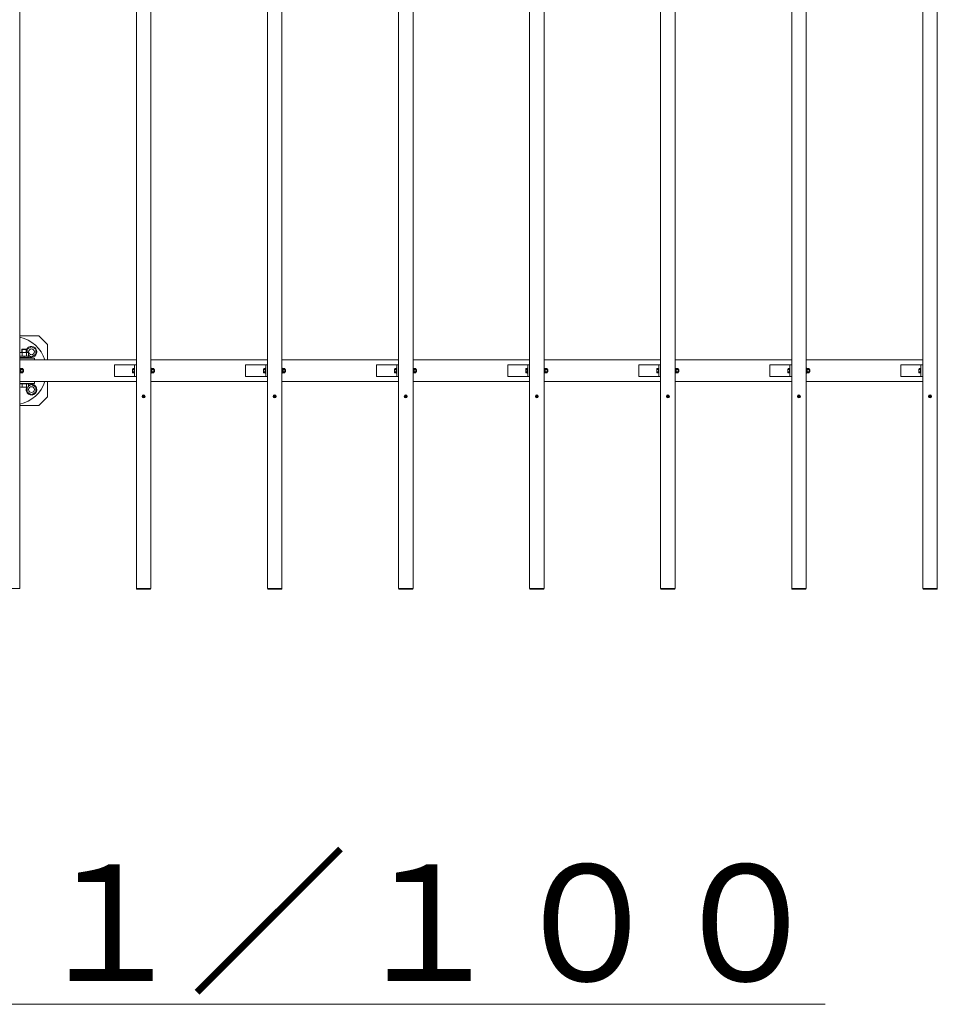
# Model space of a CAD drawing. Extents: x -29 to 20971, y -13 to 14837.
# Drawn here: x 5016 to 6591, y 9260 to 10951 of the extents above; entities that cross this region are included whole.
import ezdxf

# ---------------------------------------------------------------- set-up
doc = ezdxf.new("R2010")
doc.units = 0
doc.header["$MEASUREMENT"] = 0
for name, color, linetype, lineweight in [('OW', 22, 'CONTINUOUS', 18), ('ボルト・ナット', 8, 'CONTINUOUS', 9), ('文字', 4, 'CONTINUOUS', 18), ('構造', 4, 'CONTINUOUS', 18)]:
    doc.layers.add(name, color=color, linetype=linetype, lineweight=lineweight)
doc.styles.get("Standard").update_dxf_attribs({"font": 'TXT.SHX', "bigfont": 'bigfont.shx'})

msp = doc.modelspace()

# ---------------------------------------------------------------- linework, layer by layer
at = {"layer": 'OW'}
for p, q in [((5016.42, 11972.68), (5016.42, 9974.28)), ((5216.42, 11972.68), (5216.42, 9974.28)), ((5241.42, 11972.68), (5241.42, 9974.28)), ((5441.42, 11972.68), (5441.42, 9974.28)), ((5466.42, 11972.68), (5466.42, 9974.28)), ((5666.42, 11972.68), (5666.42, 9974.28)), ((5691.42, 11972.68), (5691.42, 9974.28)), ((5891.42, 11972.68), (5891.42, 9974.28)), ((5916.42, 11972.68), (5916.42, 9974.28)), ((6116.42, 11972.68), (6116.42, 9974.28)), ((6141.42, 11972.68), (6141.42, 9974.28)), ((6341.42, 11972.68), (6341.42, 9974.28)), ((6366.42, 11972.68), (6366.42, 9974.28)), ((6566.42, 11972.68), (6566.42, 9974.28)), ((6591.42, 11972.68), (6591.42, 9974.28)), ((4991.42, 9974.28), (5016.42, 9974.28)), ((5216.42, 9974.28), (5241.42, 9974.28)), ((5216.92, 9974.28), (5216.92, 9973.48)), ((5216.92, 9973.48), (5240.92, 9973.48)), ((5218.42, 9974.28), (5218.42, 9973.48)), ((5239.42, 9974.28), (5239.42, 9973.48)), ((5240.92, 9974.28), (5240.92, 9973.48)), ((5441.42, 9974.28), (5466.42, 9974.28)), ((5441.92, 9974.28), (5441.92, 9973.48)), ((5441.92, 9973.48), (5465.92, 9973.48)), ((5443.42, 9974.28), (5443.42, 9973.48)), ((5464.42, 9974.28), (5464.42, 9973.48)), ((5465.92, 9974.28), (5465.92, 9973.48)), ((5666.42, 9974.28), (5691.42, 9974.28)), ((5666.92, 9974.28), (5666.92, 9973.48)), ((5666.92, 9973.48), (5690.92, 9973.48)), ((5668.42, 9974.28), (5668.42, 9973.48)), ((5689.42, 9974.28), (5689.42, 9973.48)), ((5690.92, 9974.28), (5690.92, 9973.48)), ((5891.42, 9974.28), (5916.42, 9974.28)), ((5891.92, 9974.28), (5891.92, 9973.48)), ((5891.92, 9973.48), (5915.92, 9973.48)), ((5893.42, 9974.28), (5893.42, 9973.48)), ((5914.42, 9974.28), (5914.42, 9973.48)), ((5915.92, 9974.28), (5915.92, 9973.48)), ((6116.42, 9974.28), (6141.42, 9974.28)), ((6116.92, 9974.28), (6116.92, 9973.48)), ((6116.92, 9973.48), (6140.92, 9973.48)), ((6118.42, 9974.28), (6118.42, 9973.48)), ((6139.42, 9974.28), (6139.42, 9973.48)), ((6140.92, 9974.28), (6140.92, 9973.48)), ((6341.42, 9974.28), (6366.42, 9974.28)), ((6341.92, 9974.28), (6341.92, 9973.48)), ((6341.92, 9973.48), (6365.92, 9973.48)), ((6343.42, 9974.28), (6343.42, 9973.48)), ((6364.42, 9974.28), (6364.42, 9973.48)), ((6365.92, 9974.28), (6365.92, 9973.48)), ((6566.42, 9974.28), (6591.42, 9974.28)), ((6566.92, 9974.28), (6566.92, 9973.48)), ((6566.92, 9973.48), (6590.92, 9973.48)), ((6568.42, 9974.28), (6568.42, 9973.48)), ((6589.42, 9974.28), (6589.42, 9973.48)), ((6590.92, 9974.28), (6590.92, 9973.48))]:
    msp.add_line(p, q, dxfattribs=at)
at = {"layer": 'ボルト・ナット'}
for p, q in [((5020.54, 10385.73), (5019.92, 10385.1)), ((5019.92, 10385.1), (5019.92, 10379.73)), ((5020.54, 10385.73), (5020.54, 10379.73)), ((5027.29, 10385.73), (5027.29, 10379.73)), ((5027.92, 10385.1), (5027.29, 10385.73)), ((5027.92, 10385.1), (5027.92, 10379.73)), ((5028.92, 10385.31), (5036.42, 10389.64)), ((5028.92, 10379.73), (5028.92, 10385.31)), ((5043.92, 10385.31), (5036.42, 10389.64)), ((5043.92, 10376.65), (5043.92, 10385.31)), ((5016.42, 10379.15), (5017.42, 10379.73)), ((5016.42, 10373.8), (5017.42, 10373.23)), ((5017.42, 10379.73), (5030.42, 10379.73)), ((5017.42, 10373.23), (5030.42, 10373.23)), ((5020.17, 10379.15), (5020.17, 10373.81)), ((5027.67, 10379.15), (5027.67, 10373.81)), ((5031.42, 10379.15), (5030.42, 10379.73)), ((5031.42, 10373.81), (5030.42, 10373.23)), ((5031.42, 10379.15), (5031.42, 10373.81)), ((5031.42, 10375.2), (5036.42, 10372.32)), ((5043.92, 10376.65), (5036.42, 10372.32)), ((5018.51, 10352.23), (5018.22, 10351.73)), ((5018.22, 10345.23), (5018.22, 10351.73)), ((5021.18, 10352.23), (5018.51, 10352.23)), ((5021.18, 10350.35), (5018.51, 10350.35)), ((5021.18, 10352.23), (5021.47, 10351.73)), ((5021.47, 10345.23), (5021.47, 10351.73)), ((5022.31, 10350.48), (5021.47, 10350.48)), ((5022.62, 10350.16), (5021.47, 10350.16)), ((5022.31, 10350.48), (5022.62, 10350.16)), ((5243.51, 10352.23), (5243.22, 10351.73)), ((5243.22, 10345.23), (5243.22, 10351.73)), ((5246.18, 10352.23), (5243.51, 10352.23)), ((5246.18, 10350.35), (5243.51, 10350.35)), ((5246.18, 10352.23), (5246.47, 10351.73)), ((5246.47, 10345.23), (5246.47, 10351.73)), ((5247.31, 10350.48), (5246.47, 10350.48)), ((5247.62, 10350.16), (5246.47, 10350.16)), ((5247.31, 10350.48), (5247.62, 10350.16)), ((5468.51, 10352.23), (5468.22, 10351.73)), ((5468.22, 10345.23), (5468.22, 10351.73)), ((5471.18, 10352.23), (5468.51, 10352.23)), ((5471.18, 10350.35), (5468.51, 10350.35)), ((5471.18, 10352.23), (5471.47, 10351.73)), ((5471.47, 10345.23), (5471.47, 10351.73)), ((5472.31, 10350.48), (5471.47, 10350.48)), ((5472.62, 10350.16), (5471.47, 10350.16)), ((5472.31, 10350.48), (5472.62, 10350.16)), ((5693.51, 10352.23), (5693.22, 10351.73)), ((5693.22, 10345.23), (5693.22, 10351.73)), ((5696.18, 10352.23), (5693.51, 10352.23)), ((5696.18, 10350.35), (5693.51, 10350.35)), ((5696.18, 10352.23), (5696.47, 10351.73)), ((5696.47, 10345.23), (5696.47, 10351.73)), ((5697.31, 10350.48), (5696.47, 10350.48)), ((5697.62, 10350.16), (5696.47, 10350.16)), ((5697.31, 10350.48), (5697.62, 10350.16)), ((5918.51, 10352.23), (5918.22, 10351.73)), ((5918.22, 10345.23), (5918.22, 10351.73)), ((5921.18, 10352.23), (5918.51, 10352.23)), ((5921.18, 10350.35), (5918.51, 10350.35)), ((5921.18, 10352.23), (5921.47, 10351.73)), ((5921.47, 10345.23), (5921.47, 10351.73)), ((5922.31, 10350.48), (5921.47, 10350.48)), ((5922.62, 10350.16), (5921.47, 10350.16)), ((5922.31, 10350.48), (5922.62, 10350.16)), ((6143.51, 10352.23), (6143.22, 10351.73)), ((6143.22, 10345.23), (6143.22, 10351.73)), ((6146.18, 10352.23), (6143.51, 10352.23)), ((6146.18, 10350.35), (6143.51, 10350.35)), ((6146.18, 10352.23), (6146.47, 10351.73)), ((6146.47, 10345.23), (6146.47, 10351.73)), ((6147.31, 10350.48), (6146.47, 10350.48)), ((6147.62, 10350.16), (6146.47, 10350.16)), ((6147.31, 10350.48), (6147.62, 10350.16)), ((6368.51, 10352.23), (6368.22, 10351.73)), ((6368.22, 10345.23), (6368.22, 10351.73)), ((6371.18, 10352.23), (6368.51, 10352.23)), ((6371.18, 10350.35), (6368.51, 10350.35)), ((6371.18, 10352.23), (6371.47, 10351.73)), ((6371.47, 10345.23), (6371.47, 10351.73)), ((6372.31, 10350.48), (6371.47, 10350.48)), ((6372.62, 10350.16), (6371.47, 10350.16)), ((6372.31, 10350.48), (6372.62, 10350.16)), ((5018.51, 10344.72), (5018.22, 10345.23)), ((5021.18, 10346.6), (5018.51, 10346.6)), ((5021.18, 10344.72), (5018.51, 10344.72)), ((5021.18, 10344.72), (5021.47, 10345.23)), ((5022.62, 10346.79), (5021.47, 10346.79)), ((5022.31, 10346.48), (5021.47, 10346.48)), ((5022.62, 10346.79), (5022.31, 10346.48)), ((5243.51, 10344.72), (5243.22, 10345.23)), ((5246.18, 10346.6), (5243.51, 10346.6)), ((5246.18, 10344.72), (5243.51, 10344.72)), ((5246.18, 10344.72), (5246.47, 10345.23)), ((5247.62, 10346.79), (5246.47, 10346.79)), ((5247.31, 10346.48), (5246.47, 10346.48)), ((5247.62, 10346.79), (5247.31, 10346.48)), ((5468.51, 10344.72), (5468.22, 10345.23)), ((5471.18, 10346.6), (5468.51, 10346.6)), ((5471.18, 10344.72), (5468.51, 10344.72)), ((5471.18, 10344.72), (5471.47, 10345.23)), ((5472.62, 10346.79), (5471.47, 10346.79)), ((5472.31, 10346.48), (5471.47, 10346.48)), ((5472.62, 10346.79), (5472.31, 10346.48)), ((5693.51, 10344.72), (5693.22, 10345.23)), ((5696.18, 10346.6), (5693.51, 10346.6)), ((5696.18, 10344.72), (5693.51, 10344.72)), ((5696.18, 10344.72), (5696.47, 10345.23)), ((5697.62, 10346.79), (5696.47, 10346.79)), ((5697.31, 10346.48), (5696.47, 10346.48)), ((5697.62, 10346.79), (5697.31, 10346.48)), ((5918.51, 10344.72), (5918.22, 10345.23)), ((5921.18, 10346.6), (5918.51, 10346.6)), ((5921.18, 10344.72), (5918.51, 10344.72)), ((5921.18, 10344.72), (5921.47, 10345.23)), ((5922.62, 10346.79), (5921.47, 10346.79)), ((5922.31, 10346.48), (5921.47, 10346.48)), ((5922.62, 10346.79), (5922.31, 10346.48)), ((6143.51, 10344.72), (6143.22, 10345.23)), ((6146.18, 10346.6), (6143.51, 10346.6)), ((6146.18, 10344.72), (6143.51, 10344.72)), ((6146.18, 10344.72), (6146.47, 10345.23)), ((6147.62, 10346.79), (6146.47, 10346.79)), ((6147.31, 10346.48), (6146.47, 10346.48)), ((6147.62, 10346.79), (6147.31, 10346.48)), ((6368.51, 10344.72), (6368.22, 10345.23)), ((6371.18, 10346.6), (6368.51, 10346.6)), ((6371.18, 10344.72), (6368.51, 10344.72)), ((6371.18, 10344.72), (6371.47, 10345.23)), ((6372.62, 10346.79), (6371.47, 10346.79)), ((6372.31, 10346.48), (6371.47, 10346.48)), ((6372.62, 10346.79), (6372.31, 10346.48)), ((5028.92, 10311.65), (5028.92, 10320.23)), ((5031.42, 10321.75), (5036.42, 10324.64)), ((5043.92, 10320.31), (5036.42, 10324.64)), ((5043.92, 10311.65), (5043.92, 10320.31)), ((5028.92, 10311.65), (5036.42, 10307.32)), ((5043.92, 10311.65), (5036.42, 10307.32)), ((5228.54, 10304.55), (5227.79, 10305.3)), ((5227.79, 10303.65), (5228.54, 10304.4)), ((5228.84, 10304.85), (5228.09, 10305.6)), ((5228.09, 10303.35), (5228.84, 10304.1)), ((5228.99, 10304.85), (5229.75, 10305.6)), ((5229.75, 10303.35), (5228.99, 10304.1)), ((5229.29, 10304.55), (5230.05, 10305.3)), ((5229.29, 10304.4), (5230.05, 10303.65)), ((5453.54, 10304.55), (5452.79, 10305.3)), ((5452.79, 10303.65), (5453.54, 10304.4)), ((5453.84, 10304.85), (5453.09, 10305.6)), ((5453.09, 10303.35), (5453.84, 10304.1)), ((5453.99, 10304.85), (5454.75, 10305.6)), ((5454.75, 10303.35), (5453.99, 10304.1)), ((5454.29, 10304.55), (5455.05, 10305.3)), ((5454.29, 10304.4), (5455.05, 10303.65)), ((5678.54, 10304.55), (5677.79, 10305.3)), ((5677.79, 10303.65), (5678.54, 10304.4)), ((5678.84, 10304.85), (5678.09, 10305.6)), ((5678.09, 10303.35), (5678.84, 10304.1)), ((5678.99, 10304.85), (5679.75, 10305.6)), ((5679.75, 10303.35), (5678.99, 10304.1)), ((5679.29, 10304.55), (5680.05, 10305.3)), ((5679.29, 10304.4), (5680.05, 10303.65)), ((5903.54, 10304.55), (5902.79, 10305.3)), ((5902.79, 10303.65), (5903.54, 10304.4)), ((5903.84, 10304.85), (5903.09, 10305.6)), ((5903.09, 10303.35), (5903.84, 10304.1)), ((5903.99, 10304.85), (5904.75, 10305.6)), ((5904.75, 10303.35), (5903.99, 10304.1)), ((5904.29, 10304.55), (5905.05, 10305.3)), ((5904.29, 10304.4), (5905.05, 10303.65)), ((6128.54, 10304.55), (6127.79, 10305.3)), ((6127.79, 10303.65), (6128.54, 10304.4)), ((6128.84, 10304.85), (6128.09, 10305.6)), ((6128.09, 10303.35), (6128.84, 10304.1)), ((6128.99, 10304.85), (6129.75, 10305.6)), ((6129.75, 10303.35), (6128.99, 10304.1)), ((6129.29, 10304.55), (6130.05, 10305.3)), ((6129.29, 10304.4), (6130.05, 10303.65)), ((6353.54, 10304.55), (6352.79, 10305.3)), ((6352.79, 10303.65), (6353.54, 10304.4)), ((6353.84, 10304.85), (6353.09, 10305.6)), ((6353.09, 10303.35), (6353.84, 10304.1)), ((6353.99, 10304.85), (6354.75, 10305.6)), ((6354.75, 10303.35), (6353.99, 10304.1)), ((6354.29, 10304.55), (6355.05, 10305.3)), ((6354.29, 10304.4), (6355.05, 10303.65)), ((6578.54, 10304.55), (6577.79, 10305.3)), ((6577.79, 10303.65), (6578.54, 10304.4)), ((6578.84, 10304.85), (6578.09, 10305.6)), ((6578.09, 10303.35), (6578.84, 10304.1)), ((6578.99, 10304.85), (6579.75, 10305.6)), ((6579.75, 10303.35), (6578.99, 10304.1)), ((6579.29, 10304.55), (6580.05, 10305.3)), ((6579.29, 10304.4), (6580.05, 10303.65))]:
    msp.add_line(p, q, dxfattribs=at)
at = {"layer": 'ボルト・ナット', "ltscale": 0.5}
for p, q in [((5019.92, 10385.1), (5027.92, 10385.1)), ((5020.54, 10385.73), (5027.29, 10385.73)), ((5031.62, 10373.23), (5016.42, 10373.23)), ((5016.42, 10371.23), (5031.62, 10371.23)), ((5016.42, 10371.23), (5032.42, 10371.23)), ((5016.42, 10370.23), (5032.42, 10370.23)), ((5024.54, 10371.23), (5023.25, 10373.23)), ((5031.62, 10371.23), (5031.62, 10373.23)), ((5032.42, 10370.23), (5032.42, 10371.23)), ((5016.42, 10352.73), (5017.22, 10352.73)), ((5016.42, 10344.23), (5016.42, 10352.73)), ((5017.22, 10344.23), (5017.22, 10352.73)), ((5017.22, 10352.33), (5018.22, 10352.33)), ((5017.22, 10344.63), (5017.22, 10352.33)), ((5018.22, 10352.33), (5018.22, 10344.63)), ((5022.31, 10346.48), (5022.31, 10350.48)), ((5022.62, 10346.79), (5022.62, 10350.16)), ((5209.87, 10351.29), (5209.87, 10345.66)), ((5210.21, 10352.23), (5212.62, 10352.23)), ((5210.21, 10350.35), (5212.62, 10350.35)), ((5212.62, 10352.73), (5213.42, 10352.73)), ((5212.62, 10352.73), (5212.62, 10344.23)), ((5212.62, 10352.23), (5212.62, 10344.72)), ((5213.42, 10352.73), (5213.42, 10344.23)), ((5241.42, 10344.23), (5241.42, 10352.73)), ((5241.42, 10352.73), (5242.22, 10352.73)), ((5242.22, 10344.23), (5242.22, 10352.73)), ((5242.22, 10344.63), (5242.22, 10352.33)), ((5242.22, 10352.33), (5243.22, 10352.33)), ((5243.22, 10352.33), (5243.22, 10344.63)), ((5247.31, 10346.48), (5247.31, 10350.48)), ((5247.62, 10346.79), (5247.62, 10350.16)), ((5434.87, 10351.29), (5434.87, 10345.66)), ((5435.21, 10352.23), (5437.62, 10352.23)), ((5435.21, 10350.35), (5437.62, 10350.35)), ((5437.62, 10352.73), (5438.42, 10352.73)), ((5437.62, 10352.73), (5437.62, 10344.23)), ((5437.62, 10352.23), (5437.62, 10344.72)), ((5438.42, 10352.73), (5438.42, 10344.23)), ((5466.42, 10344.23), (5466.42, 10352.73)), ((5466.42, 10352.73), (5467.22, 10352.73)), ((5467.22, 10344.23), (5467.22, 10352.73)), ((5467.22, 10344.63), (5467.22, 10352.33)), ((5467.22, 10352.33), (5468.22, 10352.33)), ((5468.22, 10352.33), (5468.22, 10344.63)), ((5472.31, 10346.48), (5472.31, 10350.48)), ((5472.62, 10346.79), (5472.62, 10350.16)), ((5659.87, 10351.29), (5659.87, 10345.66)), ((5660.21, 10352.23), (5662.62, 10352.23)), ((5660.21, 10350.35), (5662.62, 10350.35)), ((5662.62, 10352.73), (5663.42, 10352.73)), ((5662.62, 10352.73), (5662.62, 10344.23)), ((5662.62, 10352.23), (5662.62, 10344.72)), ((5663.42, 10352.73), (5663.42, 10344.23)), ((5691.42, 10344.23), (5691.42, 10352.73)), ((5691.42, 10352.73), (5692.22, 10352.73)), ((5692.22, 10344.23), (5692.22, 10352.73)), ((5692.22, 10344.63), (5692.22, 10352.33)), ((5692.22, 10352.33), (5693.22, 10352.33)), ((5693.22, 10352.33), (5693.22, 10344.63)), ((5697.31, 10346.48), (5697.31, 10350.48)), ((5697.62, 10346.79), (5697.62, 10350.16)), ((5884.87, 10351.29), (5884.87, 10345.66)), ((5885.21, 10352.23), (5887.62, 10352.23)), ((5885.21, 10350.35), (5887.62, 10350.35)), ((5887.62, 10352.73), (5888.42, 10352.73)), ((5887.62, 10352.73), (5887.62, 10344.23)), ((5887.62, 10352.23), (5887.62, 10344.72)), ((5888.42, 10352.73), (5888.42, 10344.23)), ((5916.42, 10344.23), (5916.42, 10352.73)), ((5916.42, 10352.73), (5917.22, 10352.73)), ((5917.22, 10344.23), (5917.22, 10352.73)), ((5917.22, 10344.63), (5917.22, 10352.33)), ((5917.22, 10352.33), (5918.22, 10352.33)), ((5918.22, 10352.33), (5918.22, 10344.63)), ((5922.31, 10346.48), (5922.31, 10350.48)), ((5922.62, 10346.79), (5922.62, 10350.16)), ((6109.87, 10351.29), (6109.87, 10345.66)), ((6110.21, 10352.23), (6112.62, 10352.23)), ((6110.21, 10350.35), (6112.62, 10350.35)), ((6112.62, 10352.73), (6113.42, 10352.73)), ((6112.62, 10352.73), (6112.62, 10344.23)), ((6112.62, 10352.23), (6112.62, 10344.72)), ((6113.42, 10352.73), (6113.42, 10344.23)), ((6141.42, 10344.23), (6141.42, 10352.73)), ((6141.42, 10352.73), (6142.22, 10352.73)), ((6142.22, 10344.23), (6142.22, 10352.73)), ((6142.22, 10344.63), (6142.22, 10352.33)), ((6142.22, 10352.33), (6143.22, 10352.33)), ((6143.22, 10352.33), (6143.22, 10344.63)), ((6147.31, 10346.48), (6147.31, 10350.48)), ((6147.62, 10346.79), (6147.62, 10350.16)), ((6334.87, 10351.29), (6334.87, 10345.66)), ((6335.21, 10352.23), (6337.62, 10352.23)), ((6335.21, 10350.35), (6337.62, 10350.35)), ((6337.62, 10352.73), (6338.42, 10352.73)), ((6337.62, 10352.73), (6337.62, 10344.23)), ((6337.62, 10352.23), (6337.62, 10344.72)), ((6338.42, 10352.73), (6338.42, 10344.23)), ((6366.42, 10344.23), (6366.42, 10352.73)), ((6366.42, 10352.73), (6367.22, 10352.73)), ((6367.22, 10344.23), (6367.22, 10352.73)), ((6367.22, 10344.63), (6367.22, 10352.33)), ((6367.22, 10352.33), (6368.22, 10352.33)), ((6368.22, 10352.33), (6368.22, 10344.63)), ((6372.31, 10346.48), (6372.31, 10350.48)), ((6372.62, 10346.79), (6372.62, 10350.16)), ((6559.87, 10351.29), (6559.87, 10345.66)), ((6560.21, 10352.23), (6562.62, 10352.23)), ((6560.21, 10350.35), (6562.62, 10350.35)), ((6562.62, 10352.73), (6563.42, 10352.73)), ((6562.62, 10352.73), (6562.62, 10344.23)), ((6562.62, 10352.23), (6562.62, 10344.72)), ((6563.42, 10352.73), (6563.42, 10344.23)), ((5016.42, 10344.23), (5017.22, 10344.23)), ((5017.22, 10348.78), (5018.22, 10348.14)), ((5017.22, 10344.63), (5018.22, 10344.63)), ((5210.21, 10346.6), (5212.62, 10346.6)), ((5210.21, 10344.72), (5212.62, 10344.72)), ((5212.62, 10344.23), (5213.42, 10344.23)), ((5241.42, 10344.23), (5242.22, 10344.23)), ((5242.22, 10348.78), (5243.22, 10348.14)), ((5242.22, 10344.63), (5243.22, 10344.63)), ((5435.21, 10346.6), (5437.62, 10346.6)), ((5435.21, 10344.72), (5437.62, 10344.72)), ((5437.62, 10344.23), (5438.42, 10344.23)), ((5466.42, 10344.23), (5467.22, 10344.23)), ((5467.22, 10348.78), (5468.22, 10348.14)), ((5467.22, 10344.63), (5468.22, 10344.63)), ((5660.21, 10346.6), (5662.62, 10346.6)), ((5660.21, 10344.72), (5662.62, 10344.72)), ((5662.62, 10344.23), (5663.42, 10344.23)), ((5691.42, 10344.23), (5692.22, 10344.23)), ((5692.22, 10348.78), (5693.22, 10348.14)), ((5692.22, 10344.63), (5693.22, 10344.63)), ((5885.21, 10346.6), (5887.62, 10346.6)), ((5885.21, 10344.72), (5887.62, 10344.72)), ((5887.62, 10344.23), (5888.42, 10344.23)), ((5916.42, 10344.23), (5917.22, 10344.23)), ((5917.22, 10348.78), (5918.22, 10348.14)), ((5917.22, 10344.63), (5918.22, 10344.63)), ((6110.21, 10346.6), (6112.62, 10346.6)), ((6110.21, 10344.72), (6112.62, 10344.72)), ((6112.62, 10344.23), (6113.42, 10344.23)), ((6141.42, 10344.23), (6142.22, 10344.23)), ((6142.22, 10348.78), (6143.22, 10348.14)), ((6142.22, 10344.63), (6143.22, 10344.63)), ((6335.21, 10346.6), (6337.62, 10346.6)), ((6335.21, 10344.72), (6337.62, 10344.72)), ((6337.62, 10344.23), (6338.42, 10344.23)), ((6366.42, 10344.23), (6367.22, 10344.23)), ((6367.22, 10348.78), (6368.22, 10348.14)), ((6367.22, 10344.63), (6368.22, 10344.63)), ((6560.21, 10346.6), (6562.62, 10346.6)), ((6560.21, 10344.72), (6562.62, 10344.72)), ((6562.62, 10344.23), (6563.42, 10344.23)), ((5032.42, 10326.73), (5016.42, 10326.73)), ((5031.42, 10325.73), (5016.42, 10325.73)), ((5032.42, 10325.73), (5016.42, 10325.73)), ((5029.55, 10320.23), (5018.29, 10320.23)), ((5020.17, 10320.91), (5020.17, 10325.73)), ((5027.67, 10320.91), (5027.67, 10325.73)), ((5031.42, 10320.91), (5031.42, 10325.73)), ((5032.42, 10325.73), (5032.42, 10326.73))]:
    msp.add_line(p, q, dxfattribs=at)
at = {"layer": 'ボルト・ナット'}
for centre, radius in [((5036.42, 10380.98), 5), ((5036.42, 10315.98), 5), ((5228.92, 10304.48), 2.12), ((5453.92, 10304.48), 2.12), ((5678.92, 10304.48), 2.12), ((5903.92, 10304.48), 2.12), ((6128.92, 10304.48), 2.12), ((6353.92, 10304.48), 2.12), ((6578.92, 10304.48), 2.12)]:
    msp.add_circle(centre, radius, dxfattribs=at)
at = {"layer": 'ボルト・ナット', "ltscale": 0.5}
for centre in [(5228.92, 10304.48), (5453.92, 10304.48), (5678.92, 10304.48), (5903.92, 10304.48), (6128.92, 10304.48), (6353.92, 10304.48), (6578.92, 10304.48)]:
    msp.add_circle(centre, 2.5, dxfattribs=at)
at = {"layer": 'ボルト・ナット'}
for centre, radius, start, end in [((5036.42, 10380.98), 9.25, 238.74567, 156.75677), ((5018.29, 10376.4), 3.32, 55.61575, 124.26828), ((5018.29, 10376.55), 3.32, 235.73172, 304.38425), ((5023.92, 10367.31), 12.42, 72.41205, 107.58795), ((5023.92, 10385.65), 12.42, 252.41205, 287.58795), ((5029.55, 10376.4), 3.32, 55.61575, 124.38425), ((5029.55, 10376.55), 3.32, 235.61575, 304.38425), ((5036.42, 10380.98), 9.25, 233.65979, 236.9125), ((5019.88, 10351.29), 1.66, 145.61575, 214.38425), ((5024.43, 10348.48), 6.21, 162.41205, 197.58795), ((5019.81, 10351.29), 1.66, 325.61575, 34.38425), ((5015.26, 10348.48), 6.21, 342.41205, 17.58795), ((5244.88, 10351.29), 1.66, 145.61575, 214.38425), ((5249.43, 10348.48), 6.21, 162.41205, 197.58795), ((5244.81, 10351.29), 1.66, 325.61575, 34.38425), ((5240.26, 10348.48), 6.21, 342.41205, 17.58795), ((5469.88, 10351.29), 1.66, 145.61575, 214.38425), ((5474.43, 10348.48), 6.21, 162.41205, 197.58795), ((5469.81, 10351.29), 1.66, 325.61575, 34.38425), ((5465.26, 10348.48), 6.21, 342.41205, 17.58795), ((5694.88, 10351.29), 1.66, 145.61575, 214.38425), ((5699.43, 10348.48), 6.21, 162.41205, 197.58795), ((5694.81, 10351.29), 1.66, 325.61575, 34.38425), ((5690.26, 10348.48), 6.21, 342.41205, 17.58795), ((5919.88, 10351.29), 1.66, 145.61575, 214.38425), ((5924.43, 10348.48), 6.21, 162.41205, 197.58795), ((5919.81, 10351.29), 1.66, 325.61575, 34.38425), ((5915.26, 10348.48), 6.21, 342.41205, 17.58795), ((6144.88, 10351.29), 1.66, 145.61575, 214.38425), ((6149.43, 10348.48), 6.21, 162.41205, 197.58795), ((6144.81, 10351.29), 1.66, 325.61575, 34.38425), ((6140.26, 10348.48), 6.21, 342.41205, 17.58795), ((6369.88, 10351.29), 1.66, 145.61575, 214.38425), ((6374.43, 10348.48), 6.21, 162.41205, 197.58795), ((6369.81, 10351.29), 1.66, 325.61575, 34.38425), ((6365.26, 10348.48), 6.21, 342.41205, 17.58795), ((5019.88, 10345.66), 1.66, 145.61575, 214.38425), ((5019.81, 10345.66), 1.66, 325.61575, 34.38425), ((5244.88, 10345.66), 1.66, 145.61575, 214.38425), ((5244.81, 10345.66), 1.66, 325.61575, 34.38425), ((5469.88, 10345.66), 1.66, 145.61575, 214.38425), ((5469.81, 10345.66), 1.66, 325.61575, 34.38425), ((5694.88, 10345.66), 1.66, 145.61575, 214.38425), ((5694.81, 10345.66), 1.66, 325.61575, 34.38425), ((5919.88, 10345.66), 1.66, 145.61575, 214.38425), ((5919.81, 10345.66), 1.66, 325.61575, 34.38425), ((6144.88, 10345.66), 1.66, 145.61575, 214.38425), ((6144.81, 10345.66), 1.66, 325.61575, 34.38425), ((6369.88, 10345.66), 1.66, 145.61575, 214.38425), ((6369.81, 10345.66), 1.66, 325.61575, 34.38425), ((5036.42, 10315.98), 9.25, 152.64777, 122.67405), ((5227.94, 10305.45), 0.212, 135, 225), ((5227.94, 10303.5), 0.212, 135, 225), ((5227.94, 10305.45), 0.212, 45, 135), ((5227.94, 10303.5), 0.212, 225, 315), ((5228.47, 10304.48), 0.106, 315, 45), ((5228.92, 10304.93), 0.106, 225, 315), ((5228.92, 10304.03), 0.106, 45, 135), ((5229.37, 10304.48), 0.106, 135, 225), ((5229.9, 10305.45), 0.212, 45, 135), ((5229.9, 10303.5), 0.212, 225, 315), ((5229.9, 10305.45), 0.212, 315, 45), ((5229.9, 10303.5), 0.212, 315, 45), ((5452.94, 10305.45), 0.212, 135, 225), ((5452.94, 10303.5), 0.212, 135, 225), ((5452.94, 10305.45), 0.212, 45, 135), ((5452.94, 10303.5), 0.212, 225, 315), ((5453.47, 10304.48), 0.106, 315, 45), ((5453.92, 10304.93), 0.106, 225, 315), ((5453.92, 10304.03), 0.106, 45, 135), ((5454.37, 10304.48), 0.106, 135, 225), ((5454.9, 10305.45), 0.212, 45, 135), ((5454.9, 10303.5), 0.212, 225, 315), ((5454.9, 10305.45), 0.212, 315, 45), ((5454.9, 10303.5), 0.212, 315, 45), ((5677.94, 10305.45), 0.212, 135, 225), ((5677.94, 10303.5), 0.212, 135, 225), ((5677.94, 10305.45), 0.212, 45, 135), ((5677.94, 10303.5), 0.212, 225, 315), ((5678.47, 10304.48), 0.106, 315, 45), ((5678.92, 10304.93), 0.106, 225, 315), ((5678.92, 10304.03), 0.106, 45, 135), ((5679.37, 10304.48), 0.106, 135, 225), ((5679.9, 10305.45), 0.212, 45, 135), ((5679.9, 10303.5), 0.212, 225, 315), ((5679.9, 10305.45), 0.212, 315, 45), ((5679.9, 10303.5), 0.212, 315, 45), ((5902.94, 10305.45), 0.212, 135, 225), ((5902.94, 10303.5), 0.212, 135, 225), ((5902.94, 10305.45), 0.212, 45, 135), ((5902.94, 10303.5), 0.212, 225, 315), ((5903.47, 10304.48), 0.106, 315, 45), ((5903.92, 10304.93), 0.106, 225, 315), ((5903.92, 10304.03), 0.106, 45, 135), ((5904.37, 10304.48), 0.106, 135, 225), ((5904.9, 10305.45), 0.212, 45, 135), ((5904.9, 10303.5), 0.212, 225, 315), ((5904.9, 10305.45), 0.212, 315, 45), ((5904.9, 10303.5), 0.212, 315, 45), ((6127.94, 10305.45), 0.212, 135, 225), ((6127.94, 10303.5), 0.212, 135, 225), ((6127.94, 10305.45), 0.212, 45, 135), ((6127.94, 10303.5), 0.212, 225, 315), ((6128.47, 10304.48), 0.106, 315, 45), ((6128.92, 10304.93), 0.106, 225, 315), ((6128.92, 10304.03), 0.106, 45, 135), ((6129.37, 10304.48), 0.106, 135, 225), ((6129.9, 10305.45), 0.212, 45, 135), ((6129.9, 10303.5), 0.212, 225, 315), ((6129.9, 10305.45), 0.212, 315, 45), ((6129.9, 10303.5), 0.212, 315, 45), ((6352.94, 10305.45), 0.212, 135, 225), ((6352.94, 10303.5), 0.212, 135, 225), ((6352.94, 10305.45), 0.212, 45, 135), ((6352.94, 10303.5), 0.212, 225, 315), ((6353.47, 10304.48), 0.106, 315, 45), ((6353.92, 10304.93), 0.106, 225, 315), ((6353.92, 10304.03), 0.106, 45, 135), ((6354.37, 10304.48), 0.106, 135, 225), ((6354.9, 10305.45), 0.212, 45, 135), ((6354.9, 10303.5), 0.212, 225, 315), ((6354.9, 10305.45), 0.212, 315, 45), ((6354.9, 10303.5), 0.212, 315, 45), ((6577.94, 10305.45), 0.212, 135, 225), ((6577.94, 10303.5), 0.212, 135, 225), ((6577.94, 10305.45), 0.212, 45, 135), ((6577.94, 10303.5), 0.212, 225, 315), ((6578.47, 10304.48), 0.106, 315, 45), ((6578.92, 10304.93), 0.106, 225, 315), ((6578.92, 10304.03), 0.106, 45, 135), ((6579.37, 10304.48), 0.106, 135, 225), ((6579.9, 10305.45), 0.212, 45, 135), ((6579.9, 10303.5), 0.212, 225, 315), ((6579.9, 10305.45), 0.212, 315, 45), ((6579.9, 10303.5), 0.212, 315, 45)]:
    msp.add_arc(centre, radius, start, end, dxfattribs=at)
at = {"layer": 'ボルト・ナット', "ltscale": 0.5}
for centre, radius, start, end in [((5211.33, 10351.29), 1.46, 140, 220), ((5215.2, 10348.48), 5.33, 159.37179, 200.62821), ((5436.33, 10351.29), 1.46, 140, 220), ((5440.2, 10348.48), 5.33, 159.37179, 200.62821), ((5661.33, 10351.29), 1.46, 140, 220), ((5665.2, 10348.48), 5.33, 159.37179, 200.62821), ((5886.33, 10351.29), 1.46, 140, 220), ((5890.2, 10348.48), 5.33, 159.37179, 200.62821), ((6111.33, 10351.29), 1.46, 140, 220), ((6115.2, 10348.48), 5.33, 159.37179, 200.62821), ((6336.33, 10351.29), 1.46, 140, 220), ((6340.2, 10348.48), 5.33, 159.37179, 200.62821), ((6561.33, 10351.29), 1.46, 140, 220), ((6565.2, 10348.48), 5.33, 159.37179, 200.62821), ((5211.33, 10345.66), 1.46, 140, 220), ((5436.33, 10345.66), 1.46, 140, 220), ((5661.33, 10345.66), 1.46, 140, 220), ((5886.33, 10345.66), 1.46, 140, 220), ((6111.33, 10345.66), 1.46, 140, 220), ((6336.33, 10345.66), 1.46, 140, 220), ((6561.33, 10345.66), 1.46, 140, 220), ((5018.29, 10323.14), 2.92, 230.14214, 310), ((5023.92, 10330.88), 10.65, 249.37179, 290.62821), ((5029.55, 10323.14), 2.92, 230, 310)]:
    msp.add_arc(centre, radius, start, end, dxfattribs=at)
at = {"layer": '構造', "ltscale": 0.5}
for p, q in [((5016.42, 10370.23), (5041.61, 10370.23)), ((5016.42, 10367.23), (5216.42, 10367.23)), ((5041.61, 10370.23), (5041.61, 10367.23)), ((5241.42, 10367.23), (5441.42, 10367.23)), ((5466.42, 10367.23), (5666.42, 10367.23)), ((5691.42, 10367.23), (5891.42, 10367.23)), ((5916.42, 10367.23), (6116.42, 10367.23)), ((6141.42, 10367.23), (6341.42, 10367.23)), ((6366.42, 10367.23), (6566.42, 10367.23)), ((5213.42, 10358.48), (5178.92, 10358.48)), ((5178.92, 10338.48), (5178.92, 10358.48)), ((5213.42, 10358.48), (5216.42, 10358.48)), ((5438.42, 10358.48), (5403.92, 10358.48)), ((5403.92, 10338.48), (5403.92, 10358.48)), ((5438.42, 10358.48), (5441.42, 10358.48)), ((5663.42, 10358.48), (5628.92, 10358.48)), ((5628.92, 10338.48), (5628.92, 10358.48)), ((5663.42, 10358.48), (5666.42, 10358.48)), ((5888.42, 10358.48), (5853.92, 10358.48)), ((5853.92, 10338.48), (5853.92, 10358.48)), ((5888.42, 10358.48), (5891.42, 10358.48)), ((6113.42, 10358.48), (6078.92, 10358.48)), ((6078.92, 10338.48), (6078.92, 10358.48)), ((6113.42, 10358.48), (6116.42, 10358.48)), ((6338.42, 10358.48), (6303.92, 10358.48)), ((6303.92, 10338.48), (6303.92, 10358.48)), ((6338.42, 10358.48), (6341.42, 10358.48)), ((6563.42, 10358.48), (6528.92, 10358.48)), ((6528.92, 10338.48), (6528.92, 10358.48)), ((6563.42, 10358.48), (6566.42, 10358.48)), ((5213.42, 10338.48), (5178.92, 10338.48)), ((5213.42, 10338.48), (5216.42, 10338.48)), ((5438.42, 10338.48), (5403.92, 10338.48)), ((5438.42, 10338.48), (5441.42, 10338.48)), ((5663.42, 10338.48), (5628.92, 10338.48)), ((5663.42, 10338.48), (5666.42, 10338.48)), ((5888.42, 10338.48), (5853.92, 10338.48)), ((5888.42, 10338.48), (5891.42, 10338.48)), ((6113.42, 10338.48), (6078.92, 10338.48)), ((6113.42, 10338.48), (6116.42, 10338.48)), ((6338.42, 10338.48), (6303.92, 10338.48)), ((6338.42, 10338.48), (6341.42, 10338.48)), ((6563.42, 10338.48), (6528.92, 10338.48)), ((6563.42, 10338.48), (6566.42, 10338.48)), ((5016.42, 10329.73), (5216.42, 10329.73)), ((5041.61, 10326.73), (5016.42, 10326.73)), ((5041.61, 10329.73), (5041.61, 10326.73)), ((5241.42, 10329.73), (5441.42, 10329.73)), ((5466.42, 10329.73), (5666.42, 10329.73)), ((5691.42, 10329.73), (5891.42, 10329.73)), ((5916.42, 10329.73), (6116.42, 10329.73)), ((6141.42, 10329.73), (6341.42, 10329.73)), ((6366.42, 10329.73), (6566.42, 10329.73))]:
    msp.add_line(p, q, dxfattribs=at)
at = {"layer": '構造'}
for points in [[(5016.42, 10408.48), (5048.92, 10408.48), (5063.92, 10393.48), (5063.92, 10367.23)], [(5063.92, 10329.73), (5063.92, 10303.48), (5048.92, 10288.48), (5016.42, 10288.48)]]:
    msp.add_lwpolyline(points, dxfattribs=at)
at = {"layer": '構造', "ltscale": 0.5}
for points in [[(5216.42, 10358.48), (5213.42, 10358.48), (5213.42, 10338.48), (5216.42, 10338.48)], [(5441.42, 10358.48), (5438.42, 10358.48), (5438.42, 10338.48), (5441.42, 10338.48)], [(5666.42, 10358.48), (5663.42, 10358.48), (5663.42, 10338.48), (5666.42, 10338.48)], [(5891.42, 10358.48), (5888.42, 10358.48), (5888.42, 10338.48), (5891.42, 10338.48)], [(6116.42, 10358.48), (6113.42, 10358.48), (6113.42, 10338.48), (6116.42, 10338.48)], [(6341.42, 10358.48), (6338.42, 10358.48), (6338.42, 10338.48), (6341.42, 10338.48)], [(6566.42, 10358.48), (6563.42, 10358.48), (6563.42, 10338.48), (6566.42, 10338.48)]]:
    msp.add_lwpolyline(points, dxfattribs=at)
at = {"layer": '構造'}
for start, end in [(18.61146, 77.71551), (282.28449, 341.38854)]:
    msp.add_arc((5003.92, 10348.48), 58.75, start, end, dxfattribs=at)

# ---------------------------------------------------------------- texts
at = {"layer": '文字', "insert": (5003.92, 9400.27), "char_height": 200, "attachment_point": 5}
msp.add_mtext('{\\L平面図 Ｓ＝１／１００}', dxfattribs=at)

doc.saveas('drawing.dxf')
